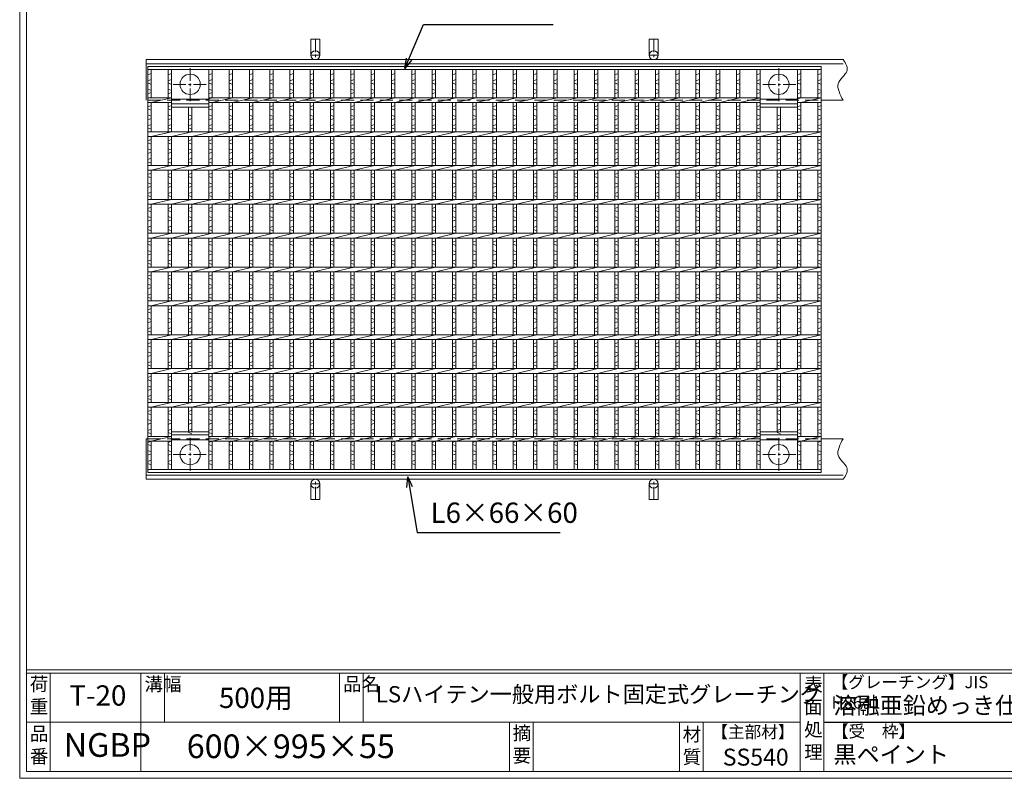
# Model space of a CAD drawing. Units: millimetres. Extents: x 2983 to 5794, y 0 to 1973.
# Drawn here: x 2983 to 4438, y 0 to 1121 of the extents above; entities that cross this region are included whole.
import ezdxf

# ---------------------------------------------------------------- set-up
doc = ezdxf.new("R2010")
doc.units = ezdxf.units.MM
doc.linetypes.add('CENTER', pattern=[10, 6.25, -1.25, 1.25, -1.25])
doc.linetypes.add('HIDDEN', pattern=[9.525, 6.35, -3.175])
for name, color, linetype, lineweight in [('エンボス', 4, 'Continuous', 5), ('中心線', 1, 'HIDDEN', 13), ('受け枠', 3, 'Continuous', 9), ('寸法線', 2, 'Continuous', 9), ('本体', 7, 'Continuous', 13), ('枠寸法', 31, 'Continuous', 9)]:
    doc.layers.add(name, color=color, linetype=linetype, lineweight=lineweight)
doc.layers.add('外枠', color=7, linetype='Continuous')
doc.dimstyles.new('ISO-25', dxfattribs={"dimscale": 10, "dimtxt": 3, "dimasz": 1.5, "dimexe": 1.5, "dimexo": 2, "dimgap": 0.5, "dimtad": 1, "dimdsep": 46, "dimtxsty": 'Standard', "dimblk": 'OPEN30', "dimcen": 2.5, "dimadec": 0, "dimazin": 0, "dimtfac": 1, "dimtmove": 0, "dimatfit": 0, "dimldrblk": 'OPEN30', "dimfxl": 1, "dimarcsym": 0})

# ---------------------------------------------------------------- blocks, each defined once
blk = doc.blocks.new('_Open30')
at = {"color": 0, "linetype": 'ByBlock', "lineweight": -2}
for p, q in [((-1, 0.268), (0, 0)), ((0, 0), (-1, -0.268)), ((0, 0), (-1, 0))]:
    blk.add_line(p, q, dxfattribs=at)
blk = doc.blocks.new('1')
at = {"layer": '枠寸法', "linetype": 'HIDDEN', "ltscale": 3}
blk.add_line((0, 0), (995, 0), dxfattribs=at)
blk = doc.blocks.new('*U137')
at = {"layer": 'エンボス', "linetype": 'Continuous'}
for p, q in [((-12.5, 289.5), (-17.5, 287.5)), ((-17.5, 278.5), (-12.5, 280.5)), ((-12.5, 273.5), (-17.5, 275.5)), ((-17.5, 266.5), (-12.5, 264.5)), ((-12.5, 261.5), (-17.5, 259.5)), ((-17.5, 240.2), (-12.5, 242.2)), ((-12.5, 235.2), (-17.5, 237.2)), ((-17.5, 228.2), (-12.5, 226.2)), ((-12.5, 223.2), (-17.5, 221.2)), ((-17.5, 212.2), (-12.5, 214.2)), ((-12.5, 207.2), (-17.5, 209.2)), ((-17.5, 190.2), (-12.5, 192.2)), ((-12.5, 185.2), (-17.5, 187.2)), ((-17.5, 178.2), (-12.5, 176.2)), ((-12.5, 173.2), (-17.5, 171.2)), ((-17.5, 162.2), (-12.5, 164.2)), ((-12.5, 157.2), (-17.5, 159.2)), ((-17.5, 140.2), (-12.5, 142.2)), ((-12.5, 135.2), (-17.5, 137.2)), ((-17.5, 128.2), (-12.5, 126.2)), ((-12.5, 123.2), (-17.5, 121.2)), ((-17.5, 112.2), (-12.5, 114.2)), ((-12.5, 107.2), (-17.5, 109.2)), ((-17.5, 90.2), (-12.5, 92.2)), ((-12.5, 85.2), (-17.5, 87.2)), ((-17.5, 78.2), (-12.5, 76.2)), ((-12.5, 73.2), (-17.5, 71.2)), ((-17.5, 62.2), (-12.5, 64.2)), ((-12.5, 57.2), (-17.5, 59.2)), ((-17.5, 40.2), (-12.5, 42.2)), ((-12.5, 35.2), (-17.5, 37.2)), ((-17.5, 28.2), (-12.5, 26.2)), ((-12.5, 23.2), (-17.5, 21.2)), ((-17.5, 12.2), (-12.5, 14.2)), ((-12.5, 7.2), (-17.5, 9.2)), ((-17.5, -9.8), (-12.5, -7.8)), ((-12.5, -14.8), (-17.5, -12.8)), ((-17.5, -21.8), (-12.5, -23.8)), ((-12.5, -26.8), (-17.5, -28.8)), ((-17.5, -37.8), (-12.5, -35.8)), ((-12.5, -42.8), (-17.5, -40.8)), ((-17.5, -59.8), (-12.5, -57.8)), ((-12.5, -64.8), (-17.5, -62.8)), ((-17.5, -71.8), (-12.5, -73.8)), ((-12.5, -76.8), (-17.5, -78.8)), ((-17.5, -87.8), (-12.5, -85.8)), ((-12.5, -92.8), (-17.5, -90.8)), ((-17.5, -109.8), (-12.5, -107.8)), ((-12.5, -114.8), (-17.5, -112.8)), ((-17.5, -121.8), (-12.5, -123.8)), ((-12.5, -126.8), (-17.5, -128.8)), ((-17.5, -137.8), (-12.5, -135.8)), ((-12.5, -142.8), (-17.5, -140.8)), ((-17.5, -159.8), (-12.5, -157.8)), ((-12.5, -164.8), (-17.5, -162.8)), ((-17.5, -171.8), (-12.5, -173.8)), ((-12.5, -176.8), (-17.5, -178.8)), ((-17.5, -187.8), (-12.5, -185.8)), ((-12.5, -192.8), (-17.5, -190.8)), ((-17.5, -209.8), (-12.5, -207.8)), ((-12.5, -214.8), (-17.5, -212.8)), ((-17.5, -221.8), (-12.5, -223.8)), ((-12.5, -226.8), (-17.5, -228.8)), ((-17.5, -237.8), (-12.5, -235.8)), ((-12.5, -242.8), (-17.5, -240.8)), ((-17.5, -255.5), (-12.5, -253.5)), ((-12.5, -260.5), (-17.5, -258.5)), ((-17.5, -267.5), (-12.5, -269.5)), ((-12.5, -272.5), (-17.5, -274.5)), ((-17.5, -283.5), (-12.5, -281.5)), ((-12.5, -288.5), (-17.5, -286.5))]:
    blk.add_line(p, q, dxfattribs=at)
at = {"layer": '本体'}
for p, q in [((-17.5, 295.5), (-17.5, 253.5)), ((-12.5, 295.5), (-12.5, 253.5)), ((-12.5, 246.5), (17.5, 253.5)), ((-17.5, 246.5), (-17.5, 203.5)), ((-12.5, 246.5), (-12.5, 203.5)), ((-17.5, 196.5), (-17.5, 153.5)), ((-12.5, 196.5), (17.5, 203.5)), ((-12.5, 196.5), (-12.5, 153.5)), ((-17.5, 146.5), (-17.5, 103.5)), ((-12.5, 146.5), (17.5, 153.5)), ((-12.5, 146.5), (-12.5, 103.5)), ((-12.5, 96.5), (17.5, 103.5)), ((-17.5, 96.5), (-17.5, 53.5)), ((-12.5, 96.5), (-12.5, 53.5)), ((-17.5, 46.5), (-17.5, 3.5)), ((-12.5, 46.5), (17.5, 53.5)), ((-12.5, 46.5), (-12.5, 3.5)), ((-12.5, -3.5), (17.5, 3.5)), ((-17.5, -3.5), (-17.5, -46.5)), ((-12.5, -3.5), (-12.5, -46.5)), ((-17.5, -53.5), (-17.5, -96.5)), ((-12.5, -53.5), (17.5, -46.5)), ((-12.5, -53.5), (-12.5, -96.5)), ((-12.5, -103.5), (17.5, -96.5)), ((-17.5, -103.5), (-17.5, -146.5)), ((-12.5, -103.5), (-12.5, -146.5)), ((-17.5, -153.5), (-17.5, -196.5)), ((-12.5, -153.5), (17.5, -146.5)), ((-12.5, -153.5), (-12.5, -196.5)), ((-17.5, -203.5), (-17.5, -246.5)), ((-12.5, -203.5), (17.5, -196.5)), ((-12.5, -203.5), (-12.5, -246.5)), ((-12.5, -253.5), (17.5, -246.5)), ((-17.5, -253.5), (-17.5, -295.5)), ((-12.5, -253.5), (-12.5, -295.5))]:
    blk.add_line(p, q, dxfattribs=at)
blk = doc.blocks.new('*U138')
at = {"layer": '寸法線', "color": 0, "linetype": 'ByBlock', "lineweight": -2}
for p in [(0, 0), (30, 0), (60, 0), (90, 0), (120, 0), (150, 0), (180, 0), (210, 0), (240, 0), (270, 0), (300, 0), (330, 0), (360, 0), (390, 0), (420, 0), (450, 0), (480, 0), (510, 0), (540, 0), (570, 0), (600, 0), (630, 0), (660, 0), (690, 0), (720, 0), (750, 0)]:
    blk.add_blockref('*U137', p, dxfattribs=at)

msp = doc.modelspace()

# ---------------------------------------------------------------- linework, layer by layer
at = {"layer": 'エンボス', "linetype": 'Continuous'}
for p, q in [((3177.514, 1041.16), (3172.514, 1039.16)), ((3207.514, 1041.16), (3202.514, 1039.16)), ((3267.514, 1041.16), (3262.514, 1039.16)), ((4077.514, 1041.16), (4072.514, 1039.16)), ((4137.514, 1041.16), (4132.514, 1039.16)), ((4167.514, 1041.16), (4162.514, 1039.16)), ((3172.514, 1030.16), (3177.514, 1032.16)), ((3177.514, 1025.16), (3172.514, 1027.16)), ((3202.514, 1030.16), (3207.514, 1032.16)), ((3207.514, 1025.16), (3202.514, 1027.16)), ((3262.514, 1030.16), (3267.514, 1032.16)), ((3267.514, 1025.16), (3262.514, 1027.16)), ((4072.514, 1030.16), (4077.514, 1032.16)), ((4077.514, 1025.16), (4072.514, 1027.16)), ((4132.514, 1030.16), (4137.514, 1032.16)), ((4137.514, 1025.16), (4132.514, 1027.16)), ((4162.514, 1030.16), (4167.514, 1032.16)), ((4167.514, 1025.16), (4162.514, 1027.16)), ((3172.514, 1018.16), (3177.514, 1016.16)), ((3177.514, 1013.16), (3172.514, 1011.16)), ((3202.514, 1018.16), (3207.514, 1016.16)), ((3207.514, 1013.16), (3202.514, 1011.16)), ((3262.514, 1018.16), (3267.514, 1016.16)), ((3267.514, 1013.16), (3262.514, 1011.16)), ((4072.514, 1018.16), (4077.514, 1016.16)), ((4077.514, 1013.16), (4072.514, 1011.16)), ((4132.514, 1018.16), (4137.514, 1016.16)), ((4137.514, 1013.16), (4132.514, 1011.16)), ((4162.514, 1018.16), (4167.514, 1016.16)), ((4167.514, 1013.16), (4162.514, 1011.16)), ((3172.514, 991.902), (3177.514, 993.902)), ((3202.514, 991.902), (3207.514, 993.902)), ((3262.514, 991.902), (3267.514, 993.902)), ((4072.514, 991.902), (4077.514, 993.902)), ((4132.514, 991.902), (4137.514, 993.902)), ((4162.514, 991.902), (4167.514, 993.902)), ((3177.514, 986.902), (3172.514, 988.902)), ((3172.514, 979.902), (3177.514, 977.902)), ((3177.514, 974.902), (3172.514, 972.902)), ((3207.514, 986.902), (3202.514, 988.902)), ((3202.514, 979.902), (3207.514, 977.902)), ((3207.514, 974.902), (3202.514, 972.902)), ((3232.514, 979.902), (3237.514, 977.902)), ((3237.514, 974.902), (3232.514, 972.902)), ((3267.514, 986.902), (3262.514, 988.902)), ((3262.514, 979.902), (3267.514, 977.902)), ((3267.514, 974.902), (3262.514, 972.902)), ((4077.514, 986.902), (4072.514, 988.902)), ((4072.514, 979.902), (4077.514, 977.902)), ((4077.514, 974.902), (4072.514, 972.902)), ((4102.514, 979.902), (4107.514, 977.902)), ((4107.514, 974.902), (4102.514, 972.902)), ((4137.514, 986.902), (4132.514, 988.902)), ((4132.514, 979.902), (4137.514, 977.902)), ((4137.514, 974.902), (4132.514, 972.902)), ((4167.514, 986.902), (4162.514, 988.902)), ((4162.514, 979.902), (4167.514, 977.902)), ((4167.514, 974.902), (4162.514, 972.902)), ((3172.514, 963.902), (3177.514, 965.902)), ((3177.514, 958.902), (3172.514, 960.902)), ((3202.514, 963.902), (3207.514, 965.902)), ((3207.514, 958.902), (3202.514, 960.902)), ((3232.514, 963.902), (3237.514, 965.902)), ((3237.514, 958.902), (3232.514, 960.902)), ((3262.514, 963.902), (3267.514, 965.902)), ((3267.514, 958.902), (3262.514, 960.902)), ((4072.514, 963.902), (4077.514, 965.902)), ((4077.514, 958.902), (4072.514, 960.902)), ((4102.514, 963.902), (4107.514, 965.902)), ((4107.514, 958.902), (4102.514, 960.902)), ((4132.514, 963.902), (4137.514, 965.902)), ((4137.514, 958.902), (4132.514, 960.902)), ((4162.514, 963.902), (4167.514, 965.902)), ((4167.514, 958.902), (4162.514, 960.902)), ((3172.514, 941.902), (3177.514, 943.902)), ((3177.514, 936.902), (3172.514, 938.902)), ((3202.514, 941.902), (3207.514, 943.902)), ((3207.514, 936.902), (3202.514, 938.902)), ((3232.514, 941.902), (3237.514, 943.902)), ((3237.514, 936.902), (3232.514, 938.902)), ((3262.514, 941.902), (3267.514, 943.902)), ((3267.514, 936.902), (3262.514, 938.902)), ((4072.514, 941.902), (4077.514, 943.902)), ((4077.514, 936.902), (4072.514, 938.902)), ((4102.514, 941.902), (4107.514, 943.902)), ((4107.514, 936.902), (4102.514, 938.902)), ((4132.514, 941.902), (4137.514, 943.902)), ((4137.514, 936.902), (4132.514, 938.902)), ((4162.514, 941.902), (4167.514, 943.902)), ((4167.514, 936.902), (4162.514, 938.902)), ((3172.514, 929.902), (3177.514, 927.902)), ((3177.514, 924.902), (3172.514, 922.902)), ((3202.514, 929.902), (3207.514, 927.902)), ((3207.514, 924.902), (3202.514, 922.902)), ((3232.514, 929.902), (3237.514, 927.902)), ((3237.514, 924.902), (3232.514, 922.902)), ((3262.514, 929.902), (3267.514, 927.902)), ((3267.514, 924.902), (3262.514, 922.902)), ((4072.514, 929.902), (4077.514, 927.902)), ((4077.514, 924.902), (4072.514, 922.902)), ((4102.514, 929.902), (4107.514, 927.902)), ((4107.514, 924.902), (4102.514, 922.902)), ((4132.514, 929.902), (4137.514, 927.902)), ((4137.514, 924.902), (4132.514, 922.902)), ((4162.514, 929.902), (4167.514, 927.902)), ((4167.514, 924.902), (4162.514, 922.902)), ((3172.514, 913.902), (3177.514, 915.902)), ((3177.514, 908.902), (3172.514, 910.902)), ((3202.514, 913.902), (3207.514, 915.902)), ((3207.514, 908.902), (3202.514, 910.902)), ((3232.514, 913.902), (3237.514, 915.902)), ((3237.514, 908.902), (3232.514, 910.902)), ((3262.514, 913.902), (3267.514, 915.902)), ((3267.514, 908.902), (3262.514, 910.902)), ((4072.514, 913.902), (4077.514, 915.902)), ((4077.514, 908.902), (4072.514, 910.902)), ((4102.514, 913.902), (4107.514, 915.902)), ((4107.514, 908.902), (4102.514, 910.902)), ((4132.514, 913.902), (4137.514, 915.902)), ((4137.514, 908.902), (4132.514, 910.902)), ((4162.514, 913.902), (4167.514, 915.902)), ((4167.514, 908.902), (4162.514, 910.902)), ((3172.514, 891.902), (3177.514, 893.902)), ((3177.514, 886.902), (3172.514, 888.902)), ((3202.514, 891.902), (3207.514, 893.902)), ((3207.514, 886.902), (3202.514, 888.902)), ((3232.514, 891.902), (3237.514, 893.902)), ((3237.514, 886.902), (3232.514, 888.902)), ((3262.514, 891.902), (3267.514, 893.902)), ((3267.514, 886.902), (3262.514, 888.902)), ((4072.514, 891.902), (4077.514, 893.902)), ((4077.514, 886.902), (4072.514, 888.902)), ((4102.514, 891.902), (4107.514, 893.902)), ((4107.514, 886.902), (4102.514, 888.902)), ((4132.514, 891.902), (4137.514, 893.902)), ((4137.514, 886.902), (4132.514, 888.902)), ((4162.514, 891.902), (4167.514, 893.902)), ((4167.514, 886.902), (4162.514, 888.902)), ((3172.514, 879.902), (3177.514, 877.902)), ((3177.514, 874.902), (3172.514, 872.902)), ((3202.514, 879.902), (3207.514, 877.902)), ((3207.514, 874.902), (3202.514, 872.902)), ((3232.514, 879.902), (3237.514, 877.902)), ((3237.514, 874.902), (3232.514, 872.902)), ((3262.514, 879.902), (3267.514, 877.902)), ((3267.514, 874.902), (3262.514, 872.902)), ((4072.514, 879.902), (4077.514, 877.902)), ((4077.514, 874.902), (4072.514, 872.902)), ((4102.514, 879.902), (4107.514, 877.902)), ((4107.514, 874.902), (4102.514, 872.902)), ((4132.514, 879.902), (4137.514, 877.902)), ((4137.514, 874.902), (4132.514, 872.902)), ((4162.514, 879.902), (4167.514, 877.902)), ((4167.514, 874.902), (4162.514, 872.902)), ((3172.514, 863.902), (3177.514, 865.902)), ((3177.514, 858.902), (3172.514, 860.902)), ((3202.514, 863.902), (3207.514, 865.902)), ((3207.514, 858.902), (3202.514, 860.902)), ((3232.514, 863.902), (3237.514, 865.902)), ((3237.514, 858.902), (3232.514, 860.902)), ((3262.514, 863.902), (3267.514, 865.902)), ((3267.514, 858.902), (3262.514, 860.902)), ((4072.514, 863.902), (4077.514, 865.902)), ((4077.514, 858.902), (4072.514, 860.902)), ((4102.514, 863.902), (4107.514, 865.902)), ((4107.514, 858.902), (4102.514, 860.902)), ((4132.514, 863.902), (4137.514, 865.902)), ((4137.514, 858.902), (4132.514, 860.902)), ((4162.514, 863.902), (4167.514, 865.902)), ((4167.514, 858.902), (4162.514, 860.902)), ((3172.514, 841.902), (3177.514, 843.902)), ((3177.514, 836.902), (3172.514, 838.902)), ((3172.514, 829.902), (3177.514, 827.902)), ((3202.514, 841.902), (3207.514, 843.902)), ((3207.514, 836.902), (3202.514, 838.902)), ((3202.514, 829.902), (3207.514, 827.902)), ((3232.514, 841.902), (3237.514, 843.902)), ((3237.514, 836.902), (3232.514, 838.902)), ((3232.514, 829.902), (3237.514, 827.902)), ((3262.514, 841.902), (3267.514, 843.902)), ((3267.514, 836.902), (3262.514, 838.902)), ((3262.514, 829.902), (3267.514, 827.902)), ((4072.514, 841.902), (4077.514, 843.902)), ((4077.514, 836.902), (4072.514, 838.902)), ((4072.514, 829.902), (4077.514, 827.902)), ((4102.514, 841.902), (4107.514, 843.902)), ((4107.514, 836.902), (4102.514, 838.902)), ((4102.514, 829.902), (4107.514, 827.902)), ((4132.514, 841.902), (4137.514, 843.902)), ((4137.514, 836.902), (4132.514, 838.902)), ((4132.514, 829.902), (4137.514, 827.902)), ((4162.514, 841.902), (4167.514, 843.902)), ((4167.514, 836.902), (4162.514, 838.902)), ((4162.514, 829.902), (4167.514, 827.902)), ((3177.514, 824.902), (3172.514, 822.902)), ((3172.514, 813.902), (3177.514, 815.902)), ((3207.514, 824.902), (3202.514, 822.902)), ((3202.514, 813.902), (3207.514, 815.902)), ((3237.514, 824.902), (3232.514, 822.902)), ((3232.514, 813.902), (3237.514, 815.902)), ((3267.514, 824.902), (3262.514, 822.902)), ((3262.514, 813.902), (3267.514, 815.902)), ((4077.514, 824.902), (4072.514, 822.902)), ((4072.514, 813.902), (4077.514, 815.902)), ((4107.514, 824.902), (4102.514, 822.902)), ((4102.514, 813.902), (4107.514, 815.902)), ((4137.514, 824.902), (4132.514, 822.902)), ((4132.514, 813.902), (4137.514, 815.902)), ((4167.514, 824.902), (4162.514, 822.902)), ((4162.514, 813.902), (4167.514, 815.902)), ((3177.514, 808.902), (3172.514, 810.902)), ((3207.514, 808.902), (3202.514, 810.902)), ((3237.514, 808.902), (3232.514, 810.902)), ((3267.514, 808.902), (3262.514, 810.902)), ((4077.514, 808.902), (4072.514, 810.902)), ((4107.514, 808.902), (4102.514, 810.902)), ((4137.514, 808.902), (4132.514, 810.902)), ((4167.514, 808.902), (4162.514, 810.902)), ((3172.514, 791.902), (3177.514, 793.902)), ((3177.514, 786.902), (3172.514, 788.902)), ((3202.514, 791.902), (3207.514, 793.902)), ((3207.514, 786.902), (3202.514, 788.902)), ((3232.514, 791.902), (3237.514, 793.902)), ((3237.514, 786.902), (3232.514, 788.902)), ((3262.514, 791.902), (3267.514, 793.902)), ((3267.514, 786.902), (3262.514, 788.902)), ((4072.514, 791.902), (4077.514, 793.902)), ((4077.514, 786.902), (4072.514, 788.902)), ((4102.514, 791.902), (4107.514, 793.902)), ((4107.514, 786.902), (4102.514, 788.902)), ((4132.514, 791.902), (4137.514, 793.902)), ((4137.514, 786.902), (4132.514, 788.902)), ((4162.514, 791.902), (4167.514, 793.902)), ((4167.514, 786.902), (4162.514, 788.902)), ((3172.514, 779.902), (3177.514, 777.902)), ((3177.514, 774.902), (3172.514, 772.902)), ((3202.514, 779.902), (3207.514, 777.902)), ((3207.514, 774.902), (3202.514, 772.902)), ((3232.514, 779.902), (3237.514, 777.902)), ((3237.514, 774.902), (3232.514, 772.902)), ((3262.514, 779.902), (3267.514, 777.902)), ((3267.514, 774.902), (3262.514, 772.902)), ((4072.514, 779.902), (4077.514, 777.902)), ((4077.514, 774.902), (4072.514, 772.902)), ((4102.514, 779.902), (4107.514, 777.902)), ((4107.514, 774.902), (4102.514, 772.902)), ((4132.514, 779.902), (4137.514, 777.902)), ((4137.514, 774.902), (4132.514, 772.902)), ((4162.514, 779.902), (4167.514, 777.902)), ((4167.514, 774.902), (4162.514, 772.902)), ((3172.514, 763.902), (3177.514, 765.902)), ((3177.514, 758.902), (3172.514, 760.902)), ((3202.514, 763.902), (3207.514, 765.902)), ((3207.514, 758.902), (3202.514, 760.902)), ((3232.514, 763.902), (3237.514, 765.902)), ((3237.514, 758.902), (3232.514, 760.902)), ((3262.514, 763.902), (3267.514, 765.902)), ((3267.514, 758.902), (3262.514, 760.902)), ((4072.514, 763.902), (4077.514, 765.902)), ((4077.514, 758.902), (4072.514, 760.902)), ((4102.514, 763.902), (4107.514, 765.902)), ((4107.514, 758.902), (4102.514, 760.902)), ((4132.514, 763.902), (4137.514, 765.902)), ((4137.514, 758.902), (4132.514, 760.902)), ((4162.514, 763.902), (4167.514, 765.902)), ((4167.514, 758.902), (4162.514, 760.902)), ((3172.514, 741.902), (3177.514, 743.902)), ((3202.514, 741.902), (3207.514, 743.902)), ((3232.514, 741.902), (3237.514, 743.902)), ((3262.514, 741.902), (3267.514, 743.902)), ((4072.514, 741.902), (4077.514, 743.902)), ((4102.514, 741.902), (4107.514, 743.902)), ((4132.514, 741.902), (4137.514, 743.902)), ((4162.514, 741.902), (4167.514, 743.902)), ((3177.514, 736.902), (3172.514, 738.902)), ((3172.514, 729.902), (3177.514, 727.902)), ((3207.514, 736.902), (3202.514, 738.902)), ((3202.514, 729.902), (3207.514, 727.902)), ((3237.514, 736.902), (3232.514, 738.902)), ((3232.514, 729.902), (3237.514, 727.902)), ((3267.514, 736.902), (3262.514, 738.902)), ((3262.514, 729.902), (3267.514, 727.902)), ((4077.514, 736.902), (4072.514, 738.902)), ((4072.514, 729.902), (4077.514, 727.902)), ((4107.514, 736.902), (4102.514, 738.902)), ((4102.514, 729.902), (4107.514, 727.902)), ((4137.514, 736.902), (4132.514, 738.902)), ((4132.514, 729.902), (4137.514, 727.902)), ((4167.514, 736.902), (4162.514, 738.902)), ((4162.514, 729.902), (4167.514, 727.902)), ((3177.514, 724.902), (3172.514, 722.902)), ((3172.514, 713.902), (3177.514, 715.902)), ((3207.514, 724.902), (3202.514, 722.902)), ((3202.514, 713.902), (3207.514, 715.902)), ((3237.514, 724.902), (3232.514, 722.902)), ((3232.514, 713.902), (3237.514, 715.902)), ((3267.514, 724.902), (3262.514, 722.902)), ((3262.514, 713.902), (3267.514, 715.902)), ((4077.514, 724.902), (4072.514, 722.902)), ((4072.514, 713.902), (4077.514, 715.902)), ((4107.514, 724.902), (4102.514, 722.902)), ((4102.514, 713.902), (4107.514, 715.902)), ((4137.514, 724.902), (4132.514, 722.902)), ((4132.514, 713.902), (4137.514, 715.902)), ((4167.514, 724.902), (4162.514, 722.902)), ((4162.514, 713.902), (4167.514, 715.902)), ((3177.514, 708.902), (3172.514, 710.902)), ((3207.514, 708.902), (3202.514, 710.902)), ((3237.514, 708.902), (3232.514, 710.902)), ((3267.514, 708.902), (3262.514, 710.902)), ((4077.514, 708.902), (4072.514, 710.902)), ((4107.514, 708.902), (4102.514, 710.902)), ((4137.514, 708.902), (4132.514, 710.902)), ((4167.514, 708.902), (4162.514, 710.902)), ((3172.514, 691.902), (3177.514, 693.902)), ((3177.514, 686.902), (3172.514, 688.902)), ((3202.514, 691.902), (3207.514, 693.902)), ((3207.514, 686.902), (3202.514, 688.902)), ((3232.514, 691.902), (3237.514, 693.902)), ((3237.514, 686.902), (3232.514, 688.902)), ((3262.514, 691.902), (3267.514, 693.902)), ((3267.514, 686.902), (3262.514, 688.902)), ((4072.514, 691.902), (4077.514, 693.902)), ((4077.514, 686.902), (4072.514, 688.902)), ((4102.514, 691.902), (4107.514, 693.902)), ((4107.514, 686.902), (4102.514, 688.902)), ((4132.514, 691.902), (4137.514, 693.902)), ((4137.514, 686.902), (4132.514, 688.902)), ((4162.514, 691.902), (4167.514, 693.902)), ((4167.514, 686.902), (4162.514, 688.902)), ((3172.514, 679.902), (3177.514, 677.902)), ((3177.514, 674.902), (3172.514, 672.902)), ((3202.514, 679.902), (3207.514, 677.902)), ((3207.514, 674.902), (3202.514, 672.902)), ((3232.514, 679.902), (3237.514, 677.902)), ((3237.514, 674.902), (3232.514, 672.902)), ((3262.514, 679.902), (3267.514, 677.902)), ((3267.514, 674.902), (3262.514, 672.902)), ((4072.514, 679.902), (4077.514, 677.902)), ((4077.514, 674.902), (4072.514, 672.902)), ((4102.514, 679.902), (4107.514, 677.902)), ((4107.514, 674.902), (4102.514, 672.902)), ((4132.514, 679.902), (4137.514, 677.902)), ((4137.514, 674.902), (4132.514, 672.902)), ((4162.514, 679.902), (4167.514, 677.902)), ((4167.514, 674.902), (4162.514, 672.902)), ((3172.514, 663.902), (3177.514, 665.902)), ((3177.514, 658.902), (3172.514, 660.902)), ((3202.514, 663.902), (3207.514, 665.902)), ((3207.514, 658.902), (3202.514, 660.902)), ((3232.514, 663.902), (3237.514, 665.902)), ((3237.514, 658.902), (3232.514, 660.902)), ((3262.514, 663.902), (3267.514, 665.902)), ((3267.514, 658.902), (3262.514, 660.902)), ((4072.514, 663.902), (4077.514, 665.902)), ((4077.514, 658.902), (4072.514, 660.902)), ((4102.514, 663.902), (4107.514, 665.902)), ((4107.514, 658.902), (4102.514, 660.902)), ((4132.514, 663.902), (4137.514, 665.902)), ((4137.514, 658.902), (4132.514, 660.902)), ((4162.514, 663.902), (4167.514, 665.902)), ((4167.514, 658.902), (4162.514, 660.902)), ((3172.514, 641.902), (3177.514, 643.902)), ((3202.514, 641.902), (3207.514, 643.902)), ((3232.514, 641.902), (3237.514, 643.902)), ((3262.514, 641.902), (3267.514, 643.902)), ((4072.514, 641.902), (4077.514, 643.902)), ((4102.514, 641.902), (4107.514, 643.902)), ((4132.514, 641.902), (4137.514, 643.902)), ((4162.514, 641.902), (4167.514, 643.902)), ((3177.514, 636.902), (3172.514, 638.902)), ((3172.514, 629.902), (3177.514, 627.902)), ((3207.514, 636.902), (3202.514, 638.902)), ((3202.514, 629.902), (3207.514, 627.902)), ((3237.514, 636.902), (3232.514, 638.902)), ((3232.514, 629.902), (3237.514, 627.902)), ((3267.514, 636.902), (3262.514, 638.902)), ((3262.514, 629.902), (3267.514, 627.902)), ((4077.514, 636.902), (4072.514, 638.902)), ((4072.514, 629.902), (4077.514, 627.902)), ((4107.514, 636.902), (4102.514, 638.902)), ((4102.514, 629.902), (4107.514, 627.902)), ((4137.514, 636.902), (4132.514, 638.902)), ((4132.514, 629.902), (4137.514, 627.902)), ((4167.514, 636.902), (4162.514, 638.902)), ((4162.514, 629.902), (4167.514, 627.902)), ((3177.514, 624.902), (3172.514, 622.902)), ((3172.514, 613.902), (3177.514, 615.902)), ((3207.514, 624.902), (3202.514, 622.902)), ((3202.514, 613.902), (3207.514, 615.902)), ((3237.514, 624.902), (3232.514, 622.902)), ((3232.514, 613.902), (3237.514, 615.902)), ((3267.514, 624.902), (3262.514, 622.902)), ((3262.514, 613.902), (3267.514, 615.902)), ((4077.514, 624.902), (4072.514, 622.902)), ((4072.514, 613.902), (4077.514, 615.902)), ((4107.514, 624.902), (4102.514, 622.902)), ((4102.514, 613.902), (4107.514, 615.902)), ((4137.514, 624.902), (4132.514, 622.902)), ((4132.514, 613.902), (4137.514, 615.902)), ((4167.514, 624.902), (4162.514, 622.902)), ((4162.514, 613.902), (4167.514, 615.902)), ((3177.514, 608.902), (3172.514, 610.902)), ((3207.514, 608.902), (3202.514, 610.902)), ((3237.514, 608.902), (3232.514, 610.902)), ((3267.514, 608.902), (3262.514, 610.902)), ((4077.514, 608.902), (4072.514, 610.902)), ((4107.514, 608.902), (4102.514, 610.902)), ((4137.514, 608.902), (4132.514, 610.902)), ((4167.514, 608.902), (4162.514, 610.902)), ((3172.514, 591.902), (3177.514, 593.902)), ((3177.514, 586.902), (3172.514, 588.902)), ((3202.514, 591.902), (3207.514, 593.902)), ((3207.514, 586.902), (3202.514, 588.902)), ((3232.514, 591.902), (3237.514, 593.902)), ((3237.514, 586.902), (3232.514, 588.902)), ((3262.514, 591.902), (3267.514, 593.902)), ((3267.514, 586.902), (3262.514, 588.902)), ((4072.514, 591.902), (4077.514, 593.902)), ((4077.514, 586.902), (4072.514, 588.902)), ((4102.514, 591.902), (4107.514, 593.902)), ((4107.514, 586.902), (4102.514, 588.902)), ((4132.514, 591.902), (4137.514, 593.902)), ((4137.514, 586.902), (4132.514, 588.902)), ((4162.514, 591.902), (4167.514, 593.902)), ((4167.514, 586.902), (4162.514, 588.902)), ((3172.514, 579.902), (3177.514, 577.902)), ((3177.514, 574.902), (3172.514, 572.902)), ((3202.514, 579.902), (3207.514, 577.902)), ((3207.514, 574.902), (3202.514, 572.902)), ((3232.514, 579.902), (3237.514, 577.902)), ((3237.514, 574.902), (3232.514, 572.902)), ((3262.514, 579.902), (3267.514, 577.902)), ((3267.514, 574.902), (3262.514, 572.902)), ((4072.514, 579.902), (4077.514, 577.902)), ((4077.514, 574.902), (4072.514, 572.902)), ((4102.514, 579.902), (4107.514, 577.902)), ((4107.514, 574.902), (4102.514, 572.902)), ((4132.514, 579.902), (4137.514, 577.902)), ((4137.514, 574.902), (4132.514, 572.902)), ((4162.514, 579.902), (4167.514, 577.902)), ((4167.514, 574.902), (4162.514, 572.902)), ((3172.514, 563.902), (3177.514, 565.902)), ((3177.514, 558.902), (3172.514, 560.902)), ((3202.514, 563.902), (3207.514, 565.902)), ((3207.514, 558.902), (3202.514, 560.902)), ((3232.514, 563.902), (3237.514, 565.902)), ((3237.514, 558.902), (3232.514, 560.902)), ((3262.514, 563.902), (3267.514, 565.902)), ((3267.514, 558.902), (3262.514, 560.902)), ((4072.514, 563.902), (4077.514, 565.902)), ((4077.514, 558.902), (4072.514, 560.902)), ((4102.514, 563.902), (4107.514, 565.902)), ((4107.514, 558.902), (4102.514, 560.902)), ((4132.514, 563.902), (4137.514, 565.902)), ((4137.514, 558.902), (4132.514, 560.902)), ((4162.514, 563.902), (4167.514, 565.902)), ((4167.514, 558.902), (4162.514, 560.902)), ((3172.514, 541.902), (3177.514, 543.902)), ((3177.514, 536.902), (3172.514, 538.902)), ((3202.514, 541.902), (3207.514, 543.902)), ((3207.514, 536.902), (3202.514, 538.902)), ((3232.514, 541.902), (3237.514, 543.902)), ((3237.514, 536.902), (3232.514, 538.902)), ((3262.514, 541.902), (3267.514, 543.902)), ((3267.514, 536.902), (3262.514, 538.902)), ((4072.514, 541.902), (4077.514, 543.902)), ((4077.514, 536.902), (4072.514, 538.902)), ((4102.514, 541.902), (4107.514, 543.902)), ((4107.514, 536.902), (4102.514, 538.902)), ((4132.514, 541.902), (4137.514, 543.902)), ((4137.514, 536.902), (4132.514, 538.902)), ((4162.514, 541.902), (4167.514, 543.902)), ((4167.514, 536.902), (4162.514, 538.902)), ((3172.514, 529.902), (3177.514, 527.902)), ((3177.514, 524.902), (3172.514, 522.902)), ((3202.514, 529.902), (3207.514, 527.902)), ((3207.514, 524.902), (3202.514, 522.902)), ((3232.514, 529.902), (3237.514, 527.902)), ((3237.514, 524.902), (3232.514, 522.902)), ((3262.514, 529.902), (3267.514, 527.902)), ((3267.514, 524.902), (3262.514, 522.902)), ((4072.514, 529.902), (4077.514, 527.902)), ((4077.514, 524.902), (4072.514, 522.902)), ((4102.514, 529.902), (4107.514, 527.902)), ((4107.514, 524.902), (4102.514, 522.902)), ((4132.514, 529.902), (4137.514, 527.902)), ((4137.514, 524.902), (4132.514, 522.902)), ((4162.514, 529.902), (4167.514, 527.902)), ((4167.514, 524.902), (4162.514, 522.902)), ((3172.514, 513.902), (3177.514, 515.902)), ((3177.514, 508.902), (3172.514, 510.902)), ((3202.514, 513.902), (3207.514, 515.902)), ((3207.514, 508.902), (3202.514, 510.902)), ((3232.514, 513.902), (3237.514, 515.902)), ((3237.514, 508.902), (3232.514, 510.902)), ((3262.514, 513.902), (3267.514, 515.902)), ((3267.514, 508.902), (3262.514, 510.902)), ((4072.514, 513.902), (4077.514, 515.902)), ((4077.514, 508.902), (4072.514, 510.902)), ((4102.514, 513.902), (4107.514, 515.902)), ((4107.514, 508.902), (4102.514, 510.902)), ((4132.514, 513.902), (4137.514, 515.902)), ((4137.514, 508.902), (4132.514, 510.902)), ((4162.514, 513.902), (4167.514, 515.902)), ((4167.514, 508.902), (4162.514, 510.902)), ((3172.514, 496.16), (3177.514, 498.16)), ((3202.514, 496.16), (3207.514, 498.16)), ((3262.514, 496.16), (3267.514, 498.16)), ((4072.514, 496.16), (4077.514, 498.16)), ((4132.514, 496.16), (4137.514, 498.16)), ((4162.514, 496.16), (4167.514, 498.16)), ((3177.514, 491.16), (3172.514, 493.16)), ((3172.514, 484.16), (3177.514, 482.16)), ((3207.514, 491.16), (3202.514, 493.16)), ((3202.514, 484.16), (3207.514, 482.16)), ((3267.514, 491.16), (3262.514, 493.16)), ((3262.514, 484.16), (3267.514, 482.16)), ((4077.514, 491.16), (4072.514, 493.16)), ((4072.514, 484.16), (4077.514, 482.16)), ((4137.514, 491.16), (4132.514, 493.16)), ((4132.514, 484.16), (4137.514, 482.16)), ((4167.514, 491.16), (4162.514, 493.16)), ((4162.514, 484.16), (4167.514, 482.16)), ((3177.514, 479.16), (3172.514, 477.16)), ((3172.514, 468.16), (3177.514, 470.16)), ((3207.514, 479.16), (3202.514, 477.16)), ((3202.514, 468.16), (3207.514, 470.16)), ((3267.514, 479.16), (3262.514, 477.16)), ((3262.514, 468.16), (3267.514, 470.16)), ((4077.514, 479.16), (4072.514, 477.16)), ((4072.514, 468.16), (4077.514, 470.16)), ((4137.514, 479.16), (4132.514, 477.16)), ((4132.514, 468.16), (4137.514, 470.16)), ((4167.514, 479.16), (4162.514, 477.16)), ((4162.514, 468.16), (4167.514, 470.16)), ((3177.514, 463.16), (3172.514, 465.16)), ((3207.514, 463.16), (3202.514, 465.16)), ((3267.514, 463.16), (3262.514, 465.16)), ((4077.514, 463.16), (4072.514, 465.16)), ((4137.514, 463.16), (4132.514, 465.16)), ((4167.514, 463.16), (4162.514, 465.16))]:
    msp.add_line(p, q, dxfattribs=at)
at = {"layer": '中心線', "linetype": 'CENTER', "ltscale": 3}
for p, q in [((3235.014, 1000.16), (3235.014, 1050.16)), ((4105.014, 1000.16), (4105.014, 1050.16)), ((3210.014, 1025.16), (3260.014, 1025.16)), ((4130.014, 1025.16), (4080.014, 1025.16)), ((3235.014, 503.16), (3235.014, 453.16)), ((4105.014, 503.16), (4105.014, 453.16)), ((3210.014, 478.16), (3260.014, 478.16)), ((4130.014, 478.16), (4080.014, 478.16))]:
    msp.add_line(p, q, dxfattribs=at)
at = {"layer": '受け枠', "ltscale": 3}
for p, q in [((3413.514, 1091.66), (3413.514, 1068.16)), ((3426.514, 1091.66), (3413.514, 1091.66)), ((3426.514, 1091.66), (3426.514, 1068.16)), ((3913.514, 1091.66), (3913.514, 1068.16)), ((3926.514, 1091.66), (3913.514, 1091.66)), ((3926.514, 1091.66), (3926.514, 1068.16)), ((3413.514, 411.66), (3413.514, 435.16)), ((3426.514, 411.66), (3426.514, 435.16)), ((3913.514, 411.66), (3913.514, 435.16)), ((3926.514, 411.66), (3926.514, 435.16)), ((3426.514, 411.66), (3413.514, 411.66)), ((3926.514, 411.66), (3913.514, 411.66))]:
    msp.add_line(p, q, dxfattribs=at)
at = {"layer": '受け枠', "linetype": 'CENTER', "ltscale": 3}
for p, q in [((3420.014, 1091.66), (3420.014, 1061.66)), ((3920.014, 1091.66), (3920.014, 1061.66)), ((3426.514, 1068.16), (3413.514, 1068.16)), ((3926.514, 1068.16), (3913.514, 1068.16)), ((3420.014, 411.66), (3420.014, 441.66)), ((3920.014, 411.66), (3920.014, 441.66)), ((3426.514, 435.16), (3413.514, 435.16)), ((3926.514, 435.16), (3913.514, 435.16))]:
    msp.add_line(p, q, dxfattribs=at)
at = {"layer": '受け枠'}
for p, q in [((3170.014, 1061.66), (4199.987, 1061.66)), ((3170.014, 1061.66), (3170.014, 1001.66)), ((3170.014, 1055.66), (4199.987, 1055.66)), ((4167.514, 1001.66), (4199.987, 1001.66)), ((4167.514, 1001.66), (4199.987, 1001.66)), ((3170.014, 441.66), (3170.014, 501.66)), ((3170.014, 501.66), (3172.514, 501.66)), ((4167.514, 501.66), (4199.987, 501.66)), ((4167.514, 501.66), (4199.987, 501.66)), ((3170.014, 447.66), (4199.987, 447.66)), ((3170.014, 441.66), (4199.987, 441.66))]:
    msp.add_line(p, q, dxfattribs=at)
for points in [[(4199.987, 1061.66), (4201.418, 1059.459), (4202.776, 1057.262), (4203.99, 1055.068), (4204.988, 1052.882), (4205.697, 1050.704), (4206.046, 1048.537), (4205.961, 1046.384), (4205.372, 1044.247), (4204.243, 1042.123), (4202.685, 1039.997), (4200.848, 1037.847), (4198.88, 1035.652), (4196.93, 1033.393), (4195.147, 1031.048), (4193.679, 1028.596), (4192.676, 1026.016), (4192.249, 1023.296), (4192.358, 1020.445), (4192.927, 1017.484), (4193.879, 1014.43), (4195.138, 1011.302), (4196.626, 1008.119), (4198.269, 1004.898), (4199.987, 1001.66)], [(4199.987, 441.66), (4201.418, 443.86), (4202.776, 446.057), (4203.99, 448.251), (4204.988, 450.437), (4205.697, 452.615), (4206.046, 454.782), (4205.961, 456.935), (4205.372, 459.073), (4204.243, 461.196), (4202.685, 463.322), (4200.848, 465.472), (4198.88, 467.667), (4196.93, 469.926), (4195.147, 472.272), (4193.679, 474.723), (4192.676, 477.303), (4192.249, 480.023), (4192.358, 482.874), (4192.927, 485.835), (4193.879, 488.889), (4195.138, 492.017), (4196.626, 495.2), (4198.269, 498.421), (4199.987, 501.66)]]:
    msp.add_lwpolyline(points, dxfattribs=at)
at = {"layer": '受け枠', "ltscale": 3}
for centre in [(3420.014, 1068.16), (3920.014, 1068.16), (3420.014, 435.16), (3920.014, 435.16)]:
    msp.add_circle(centre, 6.5, dxfattribs=at)
at = {"layer": '外枠', "lineweight": 9, "ltscale": 80}
for q in [(2983.1, 1973.269), (5772.611, 0)]:
    msp.add_line((2983.1, 0), q, dxfattribs=at)
at = {"layer": '外枠', "lineweight": 9, "ltscale": 100}
for p, q in [((2993.1, 1963.878), (2993.1, 10)), ((3028.1, 155.399), (3028.1, 10)), ((3162.204, 155.399), (3162.204, 10)), ((3197.204, 155.399), (3197.204, 82.7)), ((3455.665, 155.399), (3455.665, 82.7)), ((3490.665, 155.399), (3490.665, 82.7)), ((3706.929, 82.7), (3706.929, 10)), ((3741.929, 82.7), (3741.929, 10)), ((3958.052, 82.7), (3958.052, 10)), ((3993.052, 82.7), (3993.052, 10)), ((2993.1, 10), (5763.22, 10))]:
    msp.add_line(p, q, dxfattribs=at)
at = {"layer": '外枠', "linetype": 'Continuous', "lineweight": 9, "ltscale": 100}
for p, q in [((2993.1, 160.095), (5763.22, 160.095)), ((2993.1, 155.399), (5763.22, 155.399)), ((4136.632, 155.399), (4136.632, 10)), ((4171.632, 155.399), (4171.632, 10)), ((2993.1, 82.7), (4136.63, 82.7))]:
    msp.add_line(p, q, dxfattribs=at)
at = {"layer": '外枠', "ltscale": 3}
msp.add_line((4171.632, 82.7), (4577.052, 82.7), dxfattribs=at)
at = {"layer": '本体'}
for p, q in [((3172.514, 1051.66), (4167.514, 1051.66)), ((3172.514, 1051.66), (3172.514, 451.66)), ((4167.514, 1051.66), (4167.514, 451.66)), ((3172.514, 1047.16), (4167.514, 1047.16)), ((3172.514, 1047.16), (3172.514, 1005.66)), ((3177.514, 1047.16), (3177.514, 1005.16)), ((3202.514, 1047.16), (3202.514, 1005.16)), ((3207.514, 1047.16), (3207.514, 1005.16)), ((3262.514, 1047.16), (3262.514, 1005.16)), ((3267.514, 1047.16), (3267.514, 1005.16)), ((4072.514, 1047.16), (4072.514, 1005.16)), ((4077.514, 1047.16), (4077.514, 1005.16)), ((4132.514, 1047.16), (4132.514, 1005.16)), ((4137.514, 1047.16), (4137.514, 1005.16)), ((4162.514, 1047.16), (4162.514, 1005.16)), ((3172.514, 1005.16), (3207.514, 1005.16)), ((3177.514, 998.16), (3207.514, 1005.16)), ((3207.514, 1005.16), (3207.514, 955.16)), ((3262.514, 1005.16), (3262.514, 955.16)), ((3262.514, 1003.993), (3267.514, 1005.16)), ((3262.514, 1005.16), (4077.514, 1005.16)), ((3267.514, 998.16), (3297.514, 1005.16)), ((4077.514, 1005.16), (4077.514, 955.16)), ((4132.514, 1005.16), (4132.514, 955.16)), ((4132.514, 1003.993), (4137.514, 1005.16)), ((4132.514, 1005.16), (4167.514, 1005.16)), ((4137.514, 998.16), (4167.514, 1005.16)), ((3172.514, 998.16), (3172.514, 955.16)), ((3172.514, 998.16), (3207.514, 998.16)), ((3177.514, 998.16), (3177.514, 955.16)), ((3202.514, 998.16), (3202.514, 955.16)), ((3207.514, 996.16), (3262.514, 996.16)), ((3207.514, 991.66), (3262.514, 991.66)), ((3232.514, 991.66), (3232.514, 955.16)), ((3237.514, 991.66), (3237.514, 955.16)), ((3262.514, 998.16), (4077.514, 998.16)), ((3267.514, 998.16), (3267.514, 955.16)), ((4072.514, 998.16), (4072.514, 955.16)), ((4132.514, 996.16), (4077.514, 996.16)), ((4132.514, 991.66), (4077.514, 991.66)), ((4102.514, 991.66), (4102.514, 955.16)), ((4107.514, 991.66), (4107.514, 955.16)), ((4132.514, 998.16), (4167.514, 998.16)), ((4137.514, 998.16), (4137.514, 955.16)), ((4162.514, 998.16), (4162.514, 955.16)), ((4167.514, 998.16), (4167.514, 955.16)), ((3172.514, 955.16), (4167.514, 955.16)), ((3172.514, 948.16), (3172.514, 505.16)), ((3172.514, 948.16), (4167.514, 948.16)), ((3172.514, 948.16), (3172.514, 905.16)), ((3177.514, 948.16), (3207.514, 955.16)), ((3177.514, 948.16), (3177.514, 905.16)), ((3202.514, 948.16), (3202.514, 905.16)), ((3207.514, 948.16), (3237.514, 955.16)), ((3207.514, 948.16), (3207.514, 905.16)), ((3232.514, 948.16), (3232.514, 905.16)), ((3237.514, 948.16), (3267.514, 955.16)), ((3237.514, 948.16), (3237.514, 905.16)), ((3262.514, 948.16), (3262.514, 905.16)), ((3267.514, 948.16), (3297.514, 955.16)), ((3267.514, 948.16), (3267.514, 905.16)), ((4072.514, 948.16), (4072.514, 905.16)), ((4077.514, 948.16), (4107.514, 955.16)), ((4077.514, 948.16), (4077.514, 905.16)), ((4102.514, 948.16), (4102.514, 905.16)), ((4107.514, 948.16), (4137.514, 955.16)), ((4107.514, 948.16), (4107.514, 905.16)), ((4132.514, 948.16), (4132.514, 905.16)), ((4137.514, 948.16), (4167.514, 955.16)), ((4137.514, 948.16), (4137.514, 905.16)), ((4162.514, 948.16), (4162.514, 905.16)), ((4167.514, 948.16), (4167.514, 505.16)), ((3172.514, 905.16), (4167.514, 905.16)), ((3177.514, 898.16), (3207.514, 905.16)), ((3207.514, 898.16), (3237.514, 905.16)), ((3237.514, 898.16), (3267.514, 905.16)), ((3267.514, 898.16), (3297.514, 905.16)), ((4077.514, 898.16), (4107.514, 905.16)), ((4107.514, 898.16), (4137.514, 905.16)), ((4137.514, 898.16), (4167.514, 905.16)), ((3172.514, 898.16), (4167.514, 898.16)), ((3172.514, 898.16), (3172.514, 855.16)), ((3177.514, 898.16), (3177.514, 855.16)), ((3202.514, 898.16), (3202.514, 855.16)), ((3207.514, 898.16), (3207.514, 855.16)), ((3232.514, 898.16), (3232.514, 855.16)), ((3237.514, 898.16), (3237.514, 855.16)), ((3262.514, 898.16), (3262.514, 855.16)), ((3267.514, 898.16), (3267.514, 855.16)), ((4072.514, 898.16), (4072.514, 855.16)), ((4077.514, 898.16), (4077.514, 855.16)), ((4102.514, 898.16), (4102.514, 855.16)), ((4107.514, 898.16), (4107.514, 855.16)), ((4132.514, 898.16), (4132.514, 855.16)), ((4137.514, 898.16), (4137.514, 855.16)), ((4162.514, 898.16), (4162.514, 855.16)), ((3172.514, 855.16), (4167.514, 855.16)), ((3172.514, 848.16), (4167.514, 848.16)), ((3172.514, 848.16), (3172.514, 805.16)), ((3177.514, 848.16), (3207.514, 855.16)), ((3177.514, 848.16), (3177.514, 805.16)), ((3202.514, 848.16), (3202.514, 805.16)), ((3207.514, 848.16), (3237.514, 855.16)), ((3207.514, 848.16), (3207.514, 805.16)), ((3232.514, 848.16), (3232.514, 805.16)), ((3237.514, 848.16), (3267.514, 855.16)), ((3237.514, 848.16), (3237.514, 805.16)), ((3262.514, 848.16), (3262.514, 805.16)), ((3267.514, 848.16), (3297.514, 855.16)), ((3267.514, 848.16), (3267.514, 805.16)), ((4072.514, 848.16), (4072.514, 805.16)), ((4077.514, 848.16), (4107.514, 855.16)), ((4077.514, 848.16), (4077.514, 805.16)), ((4102.514, 848.16), (4102.514, 805.16)), ((4107.514, 848.16), (4137.514, 855.16)), ((4107.514, 848.16), (4107.514, 805.16)), ((4132.514, 848.16), (4132.514, 805.16)), ((4137.514, 848.16), (4167.514, 855.16)), ((4137.514, 848.16), (4137.514, 805.16)), ((4162.514, 848.16), (4162.514, 805.16)), ((3172.514, 805.16), (4167.514, 805.16)), ((3177.514, 798.16), (3207.514, 805.16)), ((3207.514, 798.16), (3237.514, 805.16)), ((3237.514, 798.16), (3267.514, 805.16)), ((3267.514, 798.16), (3297.514, 805.16)), ((4077.514, 798.16), (4107.514, 805.16)), ((4107.514, 798.16), (4137.514, 805.16)), ((4137.514, 798.16), (4167.514, 805.16)), ((3172.514, 798.16), (4167.514, 798.16)), ((3172.514, 798.16), (3172.514, 755.16)), ((3177.514, 798.16), (3177.514, 755.16)), ((3202.514, 798.16), (3202.514, 755.16)), ((3207.514, 798.16), (3207.514, 755.16)), ((3232.514, 798.16), (3232.514, 755.16)), ((3237.514, 798.16), (3237.514, 755.16)), ((3262.514, 798.16), (3262.514, 755.16)), ((3267.514, 798.16), (3267.514, 755.16)), ((4072.514, 798.16), (4072.514, 755.16)), ((4077.514, 798.16), (4077.514, 755.16)), ((4102.514, 798.16), (4102.514, 755.16)), ((4107.514, 798.16), (4107.514, 755.16)), ((4132.514, 798.16), (4132.514, 755.16)), ((4137.514, 798.16), (4137.514, 755.16)), ((4162.514, 798.16), (4162.514, 755.16)), ((3172.514, 755.16), (4167.514, 755.16)), ((3172.514, 748.16), (3172.514, 705.16)), ((3172.514, 748.16), (4167.514, 748.16)), ((3177.514, 748.16), (3207.514, 755.16)), ((3177.514, 748.16), (3177.514, 705.16)), ((3202.514, 748.16), (3202.514, 705.16)), ((3207.514, 748.16), (3237.514, 755.16)), ((3207.514, 748.16), (3207.514, 705.16)), ((3232.514, 748.16), (3232.514, 705.16)), ((3237.514, 748.16), (3267.514, 755.16)), ((3237.514, 748.16), (3237.514, 705.16)), ((3262.514, 748.16), (3262.514, 705.16)), ((3267.514, 748.16), (3297.514, 755.16)), ((3267.514, 748.16), (3267.514, 705.16)), ((4072.514, 748.16), (4072.514, 705.16)), ((4077.514, 748.16), (4107.514, 755.16)), ((4077.514, 748.16), (4077.514, 705.16)), ((4102.514, 748.16), (4102.514, 705.16)), ((4107.514, 748.16), (4137.514, 755.16)), ((4107.514, 748.16), (4107.514, 705.16)), ((4132.514, 748.16), (4132.514, 705.16)), ((4137.514, 748.16), (4167.514, 755.16)), ((4137.514, 748.16), (4137.514, 705.16)), ((4162.514, 748.16), (4162.514, 705.16)), ((3172.514, 705.16), (4167.514, 705.16)), ((3177.514, 698.16), (3207.514, 705.16)), ((3207.514, 698.16), (3237.514, 705.16)), ((3237.514, 698.16), (3267.514, 705.16)), ((3267.514, 698.16), (3297.514, 705.16)), ((4077.514, 698.16), (4107.514, 705.16)), ((4107.514, 698.16), (4137.514, 705.16)), ((4137.514, 698.16), (4167.514, 705.16)), ((3172.514, 698.16), (4167.514, 698.16)), ((3172.514, 698.16), (3172.514, 655.16)), ((3177.514, 698.16), (3177.514, 655.16)), ((3202.514, 698.16), (3202.514, 655.16)), ((3207.514, 698.16), (3207.514, 655.16)), ((3232.514, 698.16), (3232.514, 655.16)), ((3237.514, 698.16), (3237.514, 655.16)), ((3262.514, 698.16), (3262.514, 655.16)), ((3267.514, 698.16), (3267.514, 655.16)), ((4072.514, 698.16), (4072.514, 655.16)), ((4077.514, 698.16), (4077.514, 655.16)), ((4102.514, 698.16), (4102.514, 655.16)), ((4107.514, 698.16), (4107.514, 655.16)), ((4132.514, 698.16), (4132.514, 655.16)), ((4137.514, 698.16), (4137.514, 655.16)), ((4162.514, 698.16), (4162.514, 655.16)), ((3172.514, 655.16), (4167.514, 655.16)), ((3177.514, 648.16), (3207.514, 655.16)), ((3207.514, 648.16), (3237.514, 655.16)), ((3237.514, 648.16), (3267.514, 655.16)), ((3267.514, 648.16), (3297.514, 655.16)), ((4077.514, 648.16), (4107.514, 655.16)), ((4107.514, 648.16), (4137.514, 655.16)), ((4137.514, 648.16), (4167.514, 655.16)), ((3172.514, 648.16), (4167.514, 648.16)), ((3172.514, 648.16), (3172.514, 605.16)), ((3177.514, 648.16), (3177.514, 605.16)), ((3202.514, 648.16), (3202.514, 605.16)), ((3207.514, 648.16), (3207.514, 605.16)), ((3232.514, 648.16), (3232.514, 605.16)), ((3237.514, 648.16), (3237.514, 605.16)), ((3262.514, 648.16), (3262.514, 605.16)), ((3267.514, 648.16), (3267.514, 605.16)), ((4072.514, 648.16), (4072.514, 605.16)), ((4077.514, 648.16), (4077.514, 605.16)), ((4102.514, 648.16), (4102.514, 605.16)), ((4107.514, 648.16), (4107.514, 605.16)), ((4132.514, 648.16), (4132.514, 605.16)), ((4137.514, 648.16), (4137.514, 605.16)), ((4162.514, 648.16), (4162.514, 605.16)), ((3172.514, 605.16), (4167.514, 605.16)), ((3172.514, 598.16), (3172.514, 555.16)), ((3172.514, 598.16), (4167.514, 598.16)), ((3177.514, 598.16), (3207.514, 605.16)), ((3177.514, 598.16), (3177.514, 555.16)), ((3202.514, 598.16), (3202.514, 555.16)), ((3207.514, 598.16), (3237.514, 605.16)), ((3207.514, 598.16), (3207.514, 555.16)), ((3232.514, 598.16), (3232.514, 555.16)), ((3237.514, 598.16), (3267.514, 605.16)), ((3237.514, 598.16), (3237.514, 555.16)), ((3262.514, 598.16), (3262.514, 555.16)), ((3267.514, 598.16), (3297.514, 605.16)), ((3267.514, 598.16), (3267.514, 555.16)), ((4072.514, 598.16), (4072.514, 555.16)), ((4077.514, 598.16), (4107.514, 605.16)), ((4077.514, 598.16), (4077.514, 555.16)), ((4102.514, 598.16), (4102.514, 555.16)), ((4107.514, 598.16), (4137.514, 605.16)), ((4107.514, 598.16), (4107.514, 555.16)), ((4132.514, 598.16), (4132.514, 555.16)), ((4137.514, 598.16), (4167.514, 605.16)), ((4137.514, 598.16), (4137.514, 555.16)), ((4162.514, 598.16), (4162.514, 555.16)), ((3172.514, 555.16), (4167.514, 555.16)), ((3177.514, 548.16), (3207.514, 555.16)), ((3207.514, 548.16), (3237.514, 555.16)), ((3237.514, 548.16), (3267.514, 555.16)), ((3267.514, 548.16), (3297.514, 555.16)), ((4077.514, 548.16), (4107.514, 555.16)), ((4107.514, 548.16), (4137.514, 555.16)), ((4137.514, 548.16), (4167.514, 555.16)), ((3172.514, 548.16), (4167.514, 548.16)), ((3172.514, 548.16), (3172.514, 505.16)), ((3177.514, 548.16), (3177.514, 505.16)), ((3202.514, 548.16), (3202.514, 505.16)), ((3207.514, 548.16), (3207.514, 498.16)), ((3232.514, 548.16), (3232.514, 511.66)), ((3237.514, 548.16), (3237.514, 511.66)), ((3262.514, 548.16), (3262.514, 498.16)), ((3267.514, 548.16), (3267.514, 505.16)), ((4072.514, 548.16), (4072.514, 505.16)), ((4077.514, 548.16), (4077.514, 498.16)), ((4102.514, 548.16), (4102.514, 511.66)), ((4107.514, 548.16), (4107.514, 511.66)), ((4132.514, 548.16), (4132.514, 498.16)), ((4137.514, 548.16), (4137.514, 505.16)), ((4162.514, 548.16), (4162.514, 505.16)), ((3207.514, 511.66), (3262.514, 511.66)), ((4132.514, 511.66), (4077.514, 511.66)), ((3172.514, 505.16), (3207.514, 505.16)), ((3172.514, 498.16), (3207.514, 498.16)), ((3172.514, 498.16), (3172.514, 455.16)), ((3177.514, 498.16), (3207.514, 505.16)), ((3177.514, 498.16), (3177.514, 456.16)), ((3202.514, 498.16), (3202.514, 456.16)), ((3207.514, 507.16), (3262.514, 507.16)), ((3207.514, 498.16), (3207.514, 456.16)), ((3262.514, 503.993), (3267.514, 505.16)), ((3262.514, 505.16), (4077.514, 505.16)), ((3262.514, 498.16), (3262.514, 456.16)), ((3262.514, 498.16), (4077.514, 498.16)), ((3267.514, 498.16), (3297.514, 505.16)), ((3267.514, 498.16), (3267.514, 456.16)), ((4072.514, 498.16), (4072.514, 456.16)), ((4132.514, 507.16), (4077.514, 507.16)), ((4077.514, 498.16), (4077.514, 456.16)), ((4132.514, 503.993), (4137.514, 505.16)), ((4132.514, 505.16), (4167.514, 505.16)), ((4132.514, 498.16), (4132.514, 456.16)), ((4132.514, 498.16), (4167.514, 498.16)), ((4137.514, 498.16), (4167.514, 505.16)), ((4137.514, 498.16), (4137.514, 456.16)), ((4162.514, 498.16), (4162.514, 456.16)), ((4167.514, 456.16), (4167.514, 498.16)), ((4167.514, 456.16), (3172.514, 456.16)), ((4167.514, 451.66), (3172.514, 451.66))]:
    msp.add_line(p, q, dxfattribs=at)
at = {"layer": '本体', "ltscale": 3}
for p, q in [((3207.514, 1003.16), (3262.514, 1003.16)), ((3207.514, 1003.16), (3262.514, 1003.16)), ((4132.514, 1003.16), (4077.514, 1003.16)), ((3207.514, 500.16), (3262.514, 500.16)), ((4132.514, 500.16), (4077.514, 500.16))]:
    msp.add_line(p, q, dxfattribs=at)
for centre in [(3235.014, 1025.16), (4105.014, 1025.16), (3235.014, 478.16), (4105.014, 478.16)]:
    msp.add_circle(centre, 15, dxfattribs=at)

# ---------------------------------------------------------------- block references
at = {"layer": '寸法線'}
msp.add_blockref('*U138', (3310.014, 751.66), dxfattribs=at)
at = {"layer": '枠寸法', "ltscale": 3}
for p in [(3172.514, 1001.66), (3172.514, 501.66)]:
    msp.add_blockref('1', p, dxfattribs=at)

# ---------------------------------------------------------------- texts
at = {"layer": '外枠', "linetype": 'Continuous', "lineweight": 9, "ltscale": 100, "attachment_point": 1}
for s, insert, char_height, width in [('荷\\P重', (2998.02, 149.332), 20, 30.0799), ('溝幅', (3167.535, 149.307), 20, 29.6694), ('品名', (3460.996, 149.307), 20, 29.6694), ('表\\P面\\P処\\P理', (4142.486, 148.611), 20, 1015.1375), ('【グレーチング】JIS\u3000H8641', (4182.862, 151.082), 18, 301.8661), ('T-20', (3056.577, 137.376), 30, 126.3036), ('500用', (3277.565, 133.857), 30, 163.9045), ('LSハイテン一般用ボルト固定式グレーチング', (3509.424, 136.154), 24, 647.9614), ('溶融亜鉛めっき仕上', (4185.778, 120.138), 25, 1015.1375), ('品\\P番', (2998.157, 75.82), 20, 23.52947), ('摘\\P要', (3711.578, 76.926), 20, 664.6119), ('材\\P質', (3962.833, 74.848), 20, 31.38948), ('【主部材】', (4005.294, 77.61), 18, 122.0406), ('【受\u3000枠】', (4183.538, 78.382), 18, 301.8661), ('NGBP', (3048.199, 66.748), 35, 105.24915), ('600×995×55', (3229.958, 64.818), 35, 532.9183), ('SS540', (4022.076, 43.782), 25, 122.0406), ('黒ペイント', (4185.778, 47.708), 25, 1015.1375)]:
    msp.add_mtext(s, dxfattribs=dict(at, insert=insert, char_height=char_height, width=width))
at = {"layer": '枠寸法', "linetype": 'Continuous', "insert": (3590.31, 367.963), "char_height": 30, "attachment_point": 7}
msp.add_mtext('L6×66×60', dxfattribs=at)

# ---------------------------------------------------------------- leaders
at = {"layer": '寸法線', "linetype": 'Continuous', "annotation_type": 0, "has_hookline": 1, "hookline_direction": 0, "text_width": 171.472}
msp.add_leader([(3552.462, 1048.551), (3579.833, 1113.734), (3594.833, 1113.734)], dimstyle='ISO-25', override={"dimgap": 0.5, "dimtad": 1}, dxfattribs=at)
at = {"layer": '枠寸法', "linetype": 'Continuous', "annotation_type": 0, "has_hookline": 1, "hookline_direction": 0, "text_width": 191.421}
msp.add_leader([(3556.78, 445.139), (3570.31, 362.963), (3585.31, 362.963)], dimstyle='ISO-25', override={"dimgap": 0.5, "dimtad": 1}, dxfattribs=at)

doc.saveas('drawing.dxf')
